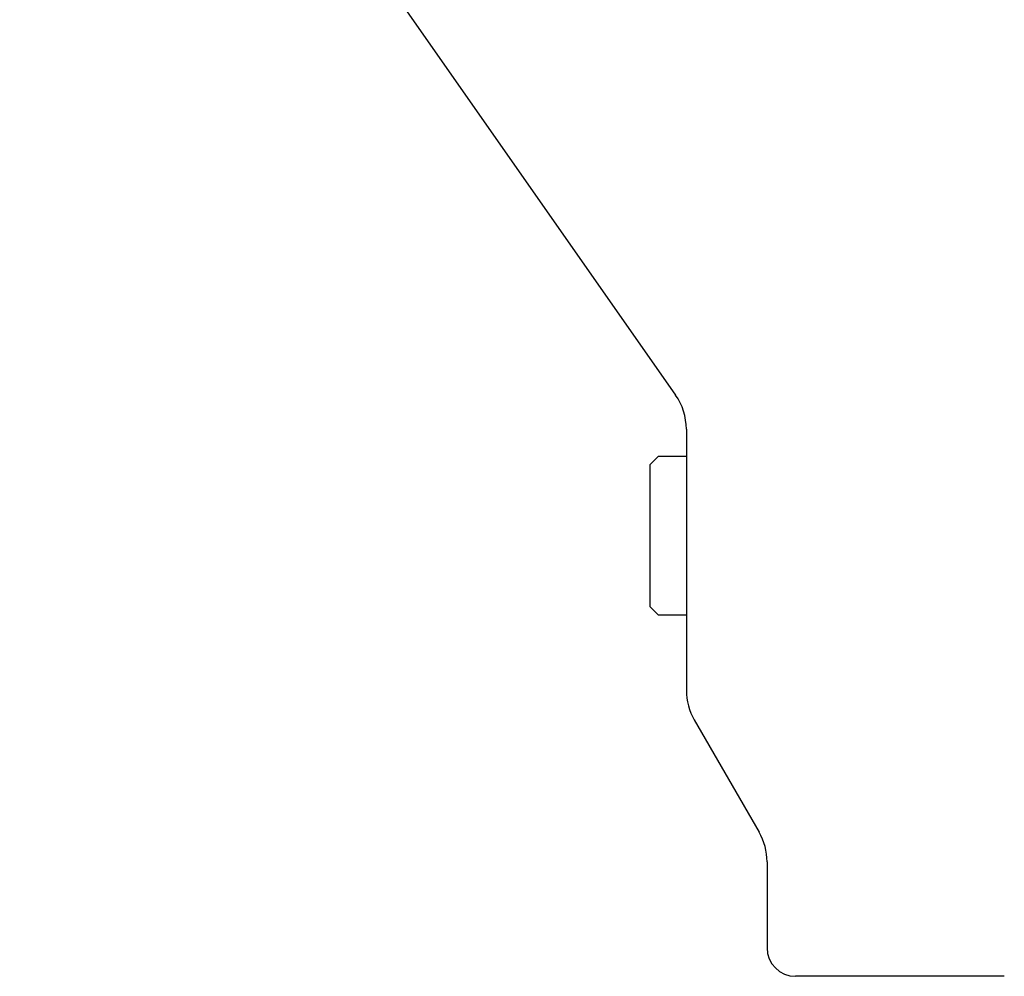
# Model space of a CAD drawing. Extents: x -106.1 to -52.3, y -36 to -9.9.
# Drawn here: x -106 to -103.9, y -29.4 to -27.4 of the extents above; entities that cross this region are included whole.
import ezdxf

# ---------------------------------------------------------------- set-up
doc = ezdxf.new("R2010")
doc.units = 0
doc.header["$MEASUREMENT"] = 0
doc.layers.get('0').update_dxf_attribs({"linetype": 'CONTINUOUS'})

msp = doc.modelspace()

# ---------------------------------------------------------------- linework, layer by layer
at = {"ltscale": 0.3}
for p, q in [((-106.0195, -26.2288), (-104.6373, -28.2028)), ((-104.6147, -28.2745), (-104.6147, -28.8247)), ((-104.5979, -28.8872), (-104.4614, -29.1236)), ((-104.4447, -29.1861), (-104.4447, -29.3671)), ((-104.4447, -29.1861), (-104.4447, -29.3671)), ((-103.9447, -29.4271), (-104.3847, -29.4271)), ((-103.9447, -29.4271), (-104.3847, -29.4271)), ((-103.9447, -29.4271), (-104.3847, -29.4271))]:
    msp.add_line(p, q, dxfattribs=at)
for p, q in [((-104.6741, -28.3321), (-104.6907, -28.3488)), ((-104.6147, -28.3321), (-104.6741, -28.3321)), ((-104.6907, -28.4988), (-104.6907, -28.3488)), ((-104.6907, -28.6488), (-104.6907, -28.4988)), ((-104.6907, -28.6488), (-104.6741, -28.6655)), ((-104.6741, -28.6655), (-104.6147, -28.6655))]:
    msp.add_line(p, q)
for centre, radius, start, end in [((-104.7397, -28.2745), 0.125, 0, 35), ((-104.4897, -28.8247), 0.125, 180, 210), ((-104.5697, -29.1861), 0.125, 0, 30), ((-104.3847, -29.3671), 0.06, 180, 270)]:
    msp.add_arc(centre, radius, start, end, dxfattribs=at)

doc.saveas('drawing.dxf')
